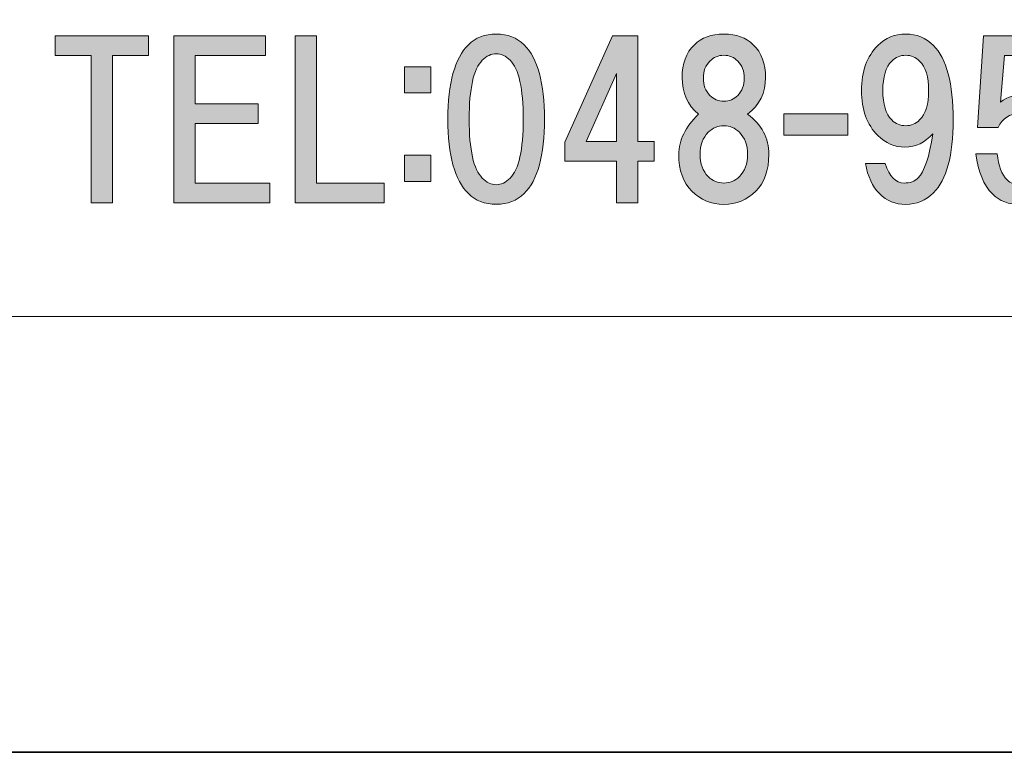
# Model space of a CAD drawing. Units: inches. Extents: x 0 to 296, y 0 to 210.
# Drawn here: x 28 to 42, y 0 to 11 of the extents above; entities that cross this region are included whole.
import ezdxf

# ---------------------------------------------------------------- set-up
doc = ezdxf.new("R2010")
doc.units = ezdxf.units.IN
doc.header["$MEASUREMENT"] = 0
doc.layers.add('レイヤー 1', color=7, linetype='Continuous')

# ---------------------------------------------------------------- blocks, each defined once
blk = doc.blocks.new('block 2')
at = {"layer": 'レイヤー 1'}
h = blk.add_hatch(color=7, dxfattribs=at)
h.dxf.hatch_style = 2
h.paths.add_polyline_path([(28.924, 10.556), (28.924, 8.323), (28.601, 8.323), (28.601, 10.556), (28.056, 10.556), (28.056, 10.853), (29.47, 10.853), (29.47, 10.556)])
h = blk.add_hatch(color=7, dxfattribs=at)
h.dxf.hatch_style = 2
h.paths.add_polyline_path([(30.176, 10.556), (30.176, 9.824), (31.131, 9.824), (31.131, 9.526), (30.176, 9.526), (30.176, 8.621), (31.305, 8.621), (31.305, 8.323), (29.854, 8.323), (29.854, 10.853), (31.243, 10.853), (31.243, 10.556)])
h = blk.add_hatch(color=7, dxfattribs=at)
h.dxf.hatch_style = 2
h.paths.add_polyline_path([(33.041, 8.621), (33.041, 8.323), (31.69, 8.323), (31.69, 10.853), (32.012, 10.853), (32.012, 8.621)])
h = blk.add_hatch(color=7, dxfattribs=at)
h.dxf.hatch_style = 2
edge = h.paths.add_edge_path()
edge.add_spline(control_points=[(35.158, 10.72), (35.365, 10.513), (35.468, 10.137), (35.468, 9.591), (35.468, 9.045), (35.365, 8.669), (35.158, 8.463), (35.05, 8.355), (34.91, 8.302), (34.737, 8.302), (34.563, 8.302), (34.422, 8.355), (34.315, 8.463), (34.108, 8.669), (34.004, 9.045), (34.004, 9.591), (34.004, 10.137), (34.108, 10.513), (34.315, 10.72), (34.422, 10.827), (34.563, 10.881), (34.737, 10.881), (34.91, 10.881), (35.05, 10.827), (35.158, 10.72)], knot_values=[0, 0, 0, 0, 0.352778, 0.352778, 0.352778, 0.705556, 0.705556, 0.705556, 1.058333, 1.058333, 1.058333, 1.411111, 1.411111, 1.411111, 1.763889, 1.763889, 1.763889, 2.116667, 2.116667, 2.116667, 2.469444, 2.469444, 2.469444, 2.822222, 2.822222, 2.822222, 2.822222], degree=3, periodic=0)
edge.add_line((35.158, 10.72), (35.158, 10.72))
edge = h.paths.add_edge_path()
edge.add_spline(control_points=[(34.526, 10.484), (34.393, 10.352), (34.327, 10.054), (34.327, 9.591), (34.327, 9.128), (34.393, 8.831), (34.526, 8.699), (34.592, 8.632), (34.662, 8.599), (34.737, 8.599), (34.811, 8.599), (34.881, 8.632), (34.947, 8.699), (35.079, 8.831), (35.146, 9.128), (35.146, 9.591), (35.146, 10.054), (35.079, 10.352), (34.947, 10.484), (34.881, 10.55), (34.811, 10.583), (34.737, 10.583), (34.662, 10.583), (34.592, 10.55), (34.526, 10.484)], knot_values=[0, 0, 0, 0, 0.352778, 0.352778, 0.352778, 0.705556, 0.705556, 0.705556, 1.058333, 1.058333, 1.058333, 1.411111, 1.411111, 1.411111, 1.763889, 1.763889, 1.763889, 2.116667, 2.116667, 2.116667, 2.469444, 2.469444, 2.469444, 2.822222, 2.822222, 2.822222, 2.822222], degree=3, periodic=0)
edge.add_line((34.526, 10.484), (34.526, 10.484))
h = blk.add_hatch(color=7, dxfattribs=at)
h.dxf.hatch_style = 2
h.paths.add_polyline_path([(37.13, 9.254), (37.13, 8.956), (36.882, 8.956), (36.882, 8.323), (36.56, 8.323), (36.56, 8.956), (35.778, 8.956), (35.778, 9.241), (36.498, 10.853), (36.882, 10.853), (36.882, 9.254)])
h.paths.add_polyline_path([(36.56, 9.254), (36.56, 10.283), (36.101, 9.254)])
h = blk.add_hatch(color=7, dxfattribs=at)
h.dxf.hatch_style = 2
edge = h.paths.add_edge_path()
edge.add_spline(control_points=[(38.631, 10.72), (38.755, 10.596), (38.817, 10.43), (38.817, 10.224), (38.817, 9.992), (38.726, 9.806), (38.544, 9.666), (38.759, 9.508), (38.866, 9.306), (38.866, 9.058), (38.866, 8.818), (38.8, 8.632), (38.668, 8.5), (38.535, 8.367), (38.374, 8.301), (38.184, 8.301), (37.994, 8.301), (37.833, 8.367), (37.7, 8.5), (37.568, 8.632), (37.502, 8.818), (37.502, 9.058), (37.502, 9.273), (37.601, 9.475), (37.8, 9.666), (37.634, 9.806), (37.552, 9.992), (37.552, 10.224), (37.552, 10.43), (37.614, 10.596), (37.738, 10.72), (37.845, 10.827), (37.994, 10.881), (38.184, 10.881), (38.374, 10.881), (38.523, 10.827), (38.631, 10.72)], knot_values=[0, 0, 0, 0, 0.352778, 0.352778, 0.352778, 0.705556, 0.705556, 0.705556, 1.058333, 1.058333, 1.058333, 1.411111, 1.411111, 1.411111, 1.763889, 1.763889, 1.763889, 2.116667, 2.116667, 2.116667, 2.469444, 2.469444, 2.469444, 2.822222, 2.822222, 2.822222, 3.175, 3.175, 3.175, 3.527778, 3.527778, 3.527778, 3.880556, 3.880556, 3.880556, 4.233333, 4.233333, 4.233333, 4.233333], degree=3, periodic=0)
edge.add_line((38.631, 10.72), (38.631, 10.72))
edge = h.paths.add_edge_path()
edge.add_spline(control_points=[(37.948, 8.723), (38.015, 8.657), (38.093, 8.624), (38.184, 8.624), (38.275, 8.624), (38.354, 8.657), (38.42, 8.723), (38.503, 8.806), (38.544, 8.917), (38.544, 9.058), (38.544, 9.198), (38.503, 9.31), (38.42, 9.393), (38.354, 9.459), (38.275, 9.492), (38.184, 9.492), (38.093, 9.492), (38.015, 9.459), (37.948, 9.393), (37.866, 9.31), (37.825, 9.198), (37.825, 9.058), (37.825, 8.917), (37.866, 8.806), (37.948, 8.723)], knot_values=[0, 0, 0, 0, 0.352778, 0.352778, 0.352778, 0.705556, 0.705556, 0.705556, 1.058333, 1.058333, 1.058333, 1.411111, 1.411111, 1.411111, 1.763889, 1.763889, 1.763889, 2.116667, 2.116667, 2.116667, 2.469444, 2.469444, 2.469444, 2.822222, 2.822222, 2.822222, 2.822222], degree=3, periodic=0)
edge.add_line((37.948, 8.723), (37.948, 8.723))
edge = h.paths.add_edge_path()
edge.add_spline(control_points=[(38.395, 10.472), (38.337, 10.53), (38.267, 10.559), (38.184, 10.559), (38.102, 10.559), (38.031, 10.53), (37.974, 10.472), (37.907, 10.406), (37.874, 10.319), (37.874, 10.211), (37.874, 10.104), (37.907, 10.017), (37.974, 9.951), (38.031, 9.893), (38.102, 9.864), (38.184, 9.864), (38.267, 9.864), (38.337, 9.893), (38.395, 9.951), (38.461, 10.017), (38.494, 10.104), (38.494, 10.211), (38.494, 10.319), (38.461, 10.406), (38.395, 10.472)], knot_values=[0, 0, 0, 0, 0.352778, 0.352778, 0.352778, 0.705556, 0.705556, 0.705556, 1.058333, 1.058333, 1.058333, 1.411111, 1.411111, 1.411111, 1.763889, 1.763889, 1.763889, 2.116667, 2.116667, 2.116667, 2.469444, 2.469444, 2.469444, 2.822222, 2.822222, 2.822222, 2.822222], degree=3, periodic=0)
edge.add_line((38.395, 10.472), (38.395, 10.472))
h = blk.add_hatch(color=7, dxfattribs=at)
h.dxf.hatch_style = 2
edge = h.paths.add_edge_path()
edge.add_spline(control_points=[(40.542, 8.463), (40.435, 8.57), (40.364, 8.723), (40.331, 8.921), (40.331, 8.921), (40.629, 8.921), (40.629, 8.921), (40.695, 8.723), (40.79, 8.624), (40.914, 8.624), (41.005, 8.624), (41.075, 8.649), (41.125, 8.698), (41.224, 8.797), (41.299, 9.021), (41.348, 9.368), (41.232, 9.236), (41.092, 9.169), (40.927, 9.169), (40.769, 9.169), (40.633, 9.227), (40.517, 9.343), (40.352, 9.508), (40.269, 9.736), (40.269, 10.025), (40.269, 10.315), (40.352, 10.542), (40.517, 10.707), (40.633, 10.823), (40.774, 10.881), (40.939, 10.881), (41.104, 10.881), (41.245, 10.823), (41.361, 10.707), (41.559, 10.509), (41.658, 10.133), (41.658, 9.579), (41.658, 9.041), (41.559, 8.673), (41.361, 8.475), (41.245, 8.359), (41.104, 8.301), (40.939, 8.301), (40.782, 8.301), (40.65, 8.355), (40.542, 8.463)], knot_values=[0, 0, 0, 0, 0.352778, 0.352778, 0.352778, 0.705556, 0.705556, 0.705556, 1.058333, 1.058333, 1.058333, 1.411111, 1.411111, 1.411111, 1.763889, 1.763889, 1.763889, 2.116667, 2.116667, 2.116667, 2.469444, 2.469444, 2.469444, 2.822222, 2.822222, 2.822222, 3.175, 3.175, 3.175, 3.527778, 3.527778, 3.527778, 3.880556, 3.880556, 3.880556, 4.233333, 4.233333, 4.233333, 4.586111, 4.586111, 4.586111, 4.938889, 4.938889, 4.938889, 5.291667, 5.291667, 5.291667, 5.291667], degree=3, periodic=0)
edge.add_line((40.542, 8.463), (40.542, 8.463))
edge = h.paths.add_edge_path()
edge.add_spline(control_points=[(41.15, 9.579), (41.241, 9.67), (41.286, 9.819), (41.286, 10.025), (41.286, 10.232), (41.241, 10.381), (41.15, 10.472), (41.092, 10.53), (41.022, 10.559), (40.939, 10.559), (40.856, 10.559), (40.786, 10.53), (40.728, 10.472), (40.637, 10.381), (40.592, 10.232), (40.592, 10.025), (40.592, 9.819), (40.637, 9.67), (40.728, 9.579), (40.786, 9.521), (40.856, 9.492), (40.939, 9.492), (41.022, 9.492), (41.092, 9.521), (41.15, 9.579)], knot_values=[0, 0, 0, 0, 0.352778, 0.352778, 0.352778, 0.705556, 0.705556, 0.705556, 1.058333, 1.058333, 1.058333, 1.411111, 1.411111, 1.411111, 1.763889, 1.763889, 1.763889, 2.116667, 2.116667, 2.116667, 2.469444, 2.469444, 2.469444, 2.822222, 2.822222, 2.822222, 2.822222], degree=3, periodic=0)
edge.add_line((41.15, 9.579), (41.15, 9.579))
h = blk.add_hatch(color=7, dxfattribs=at)
h.dxf.hatch_style = 2
edge = h.paths.add_edge_path()
edge.add_spline(control_points=[(42.029, 9.464), (42.029, 9.464), (42.116, 10.853), (42.116, 10.853), (42.116, 10.853), (43.232, 10.853), (43.232, 10.853), (43.232, 10.853), (43.232, 10.556), (43.232, 10.556), (43.232, 10.556), (42.438, 10.556), (42.438, 10.556), (42.438, 10.556), (42.376, 9.849), (42.376, 9.849), (42.484, 9.932), (42.608, 9.973), (42.748, 9.973), (42.897, 9.973), (43.029, 9.915), (43.145, 9.799), (43.286, 9.659), (43.356, 9.444), (43.356, 9.154), (43.356, 8.848), (43.286, 8.625), (43.145, 8.485), (43.021, 8.361), (42.864, 8.299), (42.674, 8.299), (42.5, 8.299), (42.36, 8.352), (42.252, 8.46), (42.12, 8.592), (42.037, 8.795), (42.004, 9.067), (42.004, 9.067), (42.327, 9.067), (42.327, 9.067), (42.343, 8.886), (42.393, 8.753), (42.476, 8.671), (42.525, 8.621), (42.591, 8.596), (42.674, 8.596), (42.765, 8.596), (42.844, 8.629), (42.91, 8.695), (42.992, 8.778), (43.034, 8.931), (43.034, 9.154), (43.034, 9.353), (42.992, 9.493), (42.91, 9.576), (42.844, 9.642), (42.761, 9.675), (42.661, 9.675), (42.513, 9.675), (42.405, 9.605), (42.339, 9.464), (42.339, 9.464), (42.029, 9.464), (42.029, 9.464)], knot_values=[0, 0, 0, 0, 1, 1, 1, 2, 2, 2, 3, 3, 3, 4, 4, 4, 5, 5, 5, 6, 6, 6, 7, 7, 7, 8, 8, 8, 9, 9, 9, 10, 10, 10, 11, 11, 11, 12, 12, 12, 13, 13, 13, 14, 14, 14, 15, 15, 15, 16, 16, 16, 17, 17, 17, 18, 18, 18, 19, 19, 19, 20, 20, 20, 21, 21, 21, 21], degree=3, periodic=1)
h = blk.add_hatch(color=7, dxfattribs=at)
h.dxf.hatch_style = 2
h.paths.add_polyline_path([(33.746, 9.988), (33.349, 9.988), (33.349, 10.385), (33.746, 10.385)])
h.paths.add_polyline_path([(33.746, 8.649), (33.349, 8.649), (33.349, 9.045), (33.746, 9.045)])
h = blk.add_hatch(color=7, dxfattribs=at)
h.dxf.hatch_style = 2
h.paths.add_polyline_path([(40.061, 9.351), (39.094, 9.351), (39.094, 9.674), (40.061, 9.674)])
at = {"layer": 'レイヤー 1', "lineweight": 0}
for points in [[(0, 209.55), (296.333, 209.55), (296.333, 0), (0, 0), (0, 209.55)], [(0, 209.55), (296.333, 209.55), (296.333, 0), (0, 0), (0, 209.55)], [(0, 209.55), (296.333, 209.55), (296.333, 0), (0, 0), (0, 209.55)], [(0, 209.55), (296.333, 209.55), (296.333, 0), (0, 0), (0, 209.55)], [(0, 209.55), (296.333, 209.55), (296.333, 0), (0, 0), (0, 209.55)], [(0, 209.55), (296.333, 209.55), (296.333, 0), (0, 0), (0, 209.55)], [(0, 209.55), (296.333, 209.55), (296.333, 0), (0, 0), (0, 209.55)], [(0, 209.55), (296.333, 209.55), (296.333, 0), (0, 0), (0, 209.55)], [(0, 209.55), (296.333, 209.55), (296.333, 0), (0, 0), (0, 209.55)], [(0, 209.55), (296.333, 209.55), (296.333, 0), (0, 0), (0, 209.55)], [(0, 209.55), (296.333, 209.55), (296.333, 0), (0, 0), (0, 209.55)], [(0, 209.55), (296.333, 209.55), (296.333, 0), (0, 0), (0, 209.55)], [(0, 209.55), (296.333, 209.55), (296.333, 0), (0, 0), (0, 209.55)], [(28.924, 10.556), (28.924, 8.323), (28.601, 8.323), (28.601, 10.556), (28.056, 10.556), (28.056, 10.853), (29.47, 10.853), (29.47, 10.556), (28.924, 10.556)], [(30.176, 10.556), (30.176, 9.824), (31.131, 9.824), (31.131, 9.526), (30.176, 9.526), (30.176, 8.621), (31.305, 8.621), (31.305, 8.323), (29.854, 8.323), (29.854, 10.853), (31.243, 10.853), (31.243, 10.556), (30.176, 10.556)], [(33.041, 8.621), (33.041, 8.323), (31.69, 8.323), (31.69, 10.853), (32.012, 10.853), (32.012, 8.621), (33.041, 8.621)], [(37.13, 9.254), (37.13, 8.956), (36.882, 8.956), (36.882, 8.323), (36.56, 8.323), (36.56, 8.956), (35.778, 8.956), (35.778, 9.241), (36.498, 10.853), (36.882, 10.853), (36.882, 9.254), (37.13, 9.254)], [(33.746, 9.988), (33.349, 9.988), (33.349, 10.385), (33.746, 10.385), (33.746, 9.988)], [(36.56, 9.254), (36.56, 10.283), (36.101, 9.254), (36.56, 9.254)], [(40.061, 9.351), (39.094, 9.351), (39.094, 9.674), (40.061, 9.674), (40.061, 9.351)], [(33.746, 8.649), (33.349, 8.649), (33.349, 9.045), (33.746, 9.045), (33.746, 8.649)]]:
    blk.add_lwpolyline(points, dxfattribs=at)
at = {"layer": 'レイヤー 1', "color": 7, "lineweight": 35}
blk.add_lwpolyline([(296.333, 0), (0, 0), (0, 209.55), (296.333, 209.55), (296.333, 0)], dxfattribs=at)
at = {"layer": 'レイヤー 1', "color": 7, "lineweight": 18}
blk.add_lwpolyline([(6.302, 6.604), (90.842, 6.604), (90.842, 22.605), (6.302, 22.605), (6.302, 6.604)], dxfattribs=at)
at = {"layer": 'レイヤー 1', "lineweight": 0}
for points, knots in [([(35.158, 10.72), (35.365, 10.513), (35.468, 10.137), (35.468, 9.591), (35.468, 9.045), (35.365, 8.669), (35.158, 8.463), (35.05, 8.355), (34.91, 8.302), (34.737, 8.302), (34.563, 8.302), (34.422, 8.355), (34.315, 8.463), (34.108, 8.669), (34.004, 9.045), (34.004, 9.591), (34.004, 10.137), (34.108, 10.513), (34.315, 10.72), (34.422, 10.827), (34.563, 10.881), (34.737, 10.881), (34.91, 10.881), (35.05, 10.827), (35.158, 10.72)], [0, 0, 0, 0, 1, 1, 1, 2, 2, 2, 3, 3, 3, 4, 4, 4, 5, 5, 5, 6, 6, 6, 7, 7, 7, 8, 8, 8, 8]), ([(38.631, 10.72), (38.755, 10.596), (38.817, 10.43), (38.817, 10.224), (38.817, 9.992), (38.726, 9.806), (38.544, 9.666), (38.759, 9.508), (38.866, 9.306), (38.866, 9.058), (38.866, 8.818), (38.8, 8.632), (38.668, 8.5), (38.535, 8.367), (38.374, 8.301), (38.184, 8.301), (37.994, 8.301), (37.833, 8.367), (37.7, 8.5), (37.568, 8.632), (37.502, 8.818), (37.502, 9.058), (37.502, 9.273), (37.601, 9.475), (37.8, 9.666), (37.634, 9.806), (37.552, 9.992), (37.552, 10.224), (37.552, 10.43), (37.614, 10.596), (37.738, 10.72), (37.845, 10.827), (37.994, 10.881), (38.184, 10.881), (38.374, 10.881), (38.523, 10.827), (38.631, 10.72)], [0, 0, 0, 0, 1, 1, 1, 2, 2, 2, 3, 3, 3, 4, 4, 4, 5, 5, 5, 6, 6, 6, 7, 7, 7, 8, 8, 8, 9, 9, 9, 10, 10, 10, 11, 11, 11, 12, 12, 12, 12]), ([(40.542, 8.463), (40.435, 8.57), (40.364, 8.723), (40.331, 8.921), (40.331, 8.921), (40.629, 8.921), (40.629, 8.921), (40.695, 8.723), (40.79, 8.624), (40.914, 8.624), (41.005, 8.624), (41.075, 8.649), (41.125, 8.698), (41.224, 8.797), (41.299, 9.021), (41.348, 9.368), (41.232, 9.236), (41.092, 9.169), (40.927, 9.169), (40.769, 9.169), (40.633, 9.227), (40.517, 9.343), (40.352, 9.508), (40.269, 9.736), (40.269, 10.025), (40.269, 10.315), (40.352, 10.542), (40.517, 10.707), (40.633, 10.823), (40.774, 10.881), (40.939, 10.881), (41.104, 10.881), (41.245, 10.823), (41.361, 10.707), (41.559, 10.509), (41.658, 10.133), (41.658, 9.579), (41.658, 9.041), (41.559, 8.673), (41.361, 8.475), (41.245, 8.359), (41.104, 8.301), (40.939, 8.301), (40.782, 8.301), (40.65, 8.355), (40.542, 8.463)], [0, 0, 0, 0, 1, 1, 1, 2, 2, 2, 3, 3, 3, 4, 4, 4, 5, 5, 5, 6, 6, 6, 7, 7, 7, 8, 8, 8, 9, 9, 9, 10, 10, 10, 11, 11, 11, 12, 12, 12, 13, 13, 13, 14, 14, 14, 15, 15, 15, 15]), ([(42.029, 9.464), (42.029, 9.464), (42.116, 10.853), (42.116, 10.853), (42.116, 10.853), (43.232, 10.853), (43.232, 10.853), (43.232, 10.853), (43.232, 10.556), (43.232, 10.556), (43.232, 10.556), (42.438, 10.556), (42.438, 10.556), (42.438, 10.556), (42.376, 9.849), (42.376, 9.849), (42.484, 9.932), (42.608, 9.973), (42.748, 9.973), (42.897, 9.973), (43.029, 9.915), (43.145, 9.799), (43.286, 9.659), (43.356, 9.444), (43.356, 9.154), (43.356, 8.848), (43.286, 8.625), (43.145, 8.485), (43.021, 8.361), (42.864, 8.299), (42.674, 8.299), (42.5, 8.299), (42.36, 8.352), (42.252, 8.46), (42.12, 8.592), (42.037, 8.795), (42.004, 9.067), (42.004, 9.067), (42.327, 9.067), (42.327, 9.067), (42.343, 8.886), (42.393, 8.753), (42.476, 8.671), (42.525, 8.621), (42.591, 8.596), (42.674, 8.596), (42.765, 8.596), (42.844, 8.629), (42.91, 8.695), (42.992, 8.778), (43.034, 8.931), (43.034, 9.154), (43.034, 9.353), (42.992, 9.493), (42.91, 9.576), (42.844, 9.642), (42.761, 9.675), (42.661, 9.675), (42.513, 9.675), (42.405, 9.605), (42.339, 9.464), (42.339, 9.464), (42.029, 9.464), (42.029, 9.464)], [0, 0, 0, 0, 1, 1, 1, 2, 2, 2, 3, 3, 3, 4, 4, 4, 5, 5, 5, 6, 6, 6, 7, 7, 7, 8, 8, 8, 9, 9, 9, 10, 10, 10, 11, 11, 11, 12, 12, 12, 13, 13, 13, 14, 14, 14, 15, 15, 15, 16, 16, 16, 17, 17, 17, 18, 18, 18, 19, 19, 19, 20, 20, 20, 21, 21, 21, 21]), ([(34.526, 10.484), (34.393, 10.352), (34.327, 10.054), (34.327, 9.591), (34.327, 9.128), (34.393, 8.831), (34.526, 8.699), (34.592, 8.632), (34.662, 8.599), (34.737, 8.599), (34.811, 8.599), (34.881, 8.632), (34.947, 8.699), (35.079, 8.831), (35.146, 9.128), (35.146, 9.591), (35.146, 10.054), (35.079, 10.352), (34.947, 10.484), (34.881, 10.55), (34.811, 10.583), (34.737, 10.583), (34.662, 10.583), (34.592, 10.55), (34.526, 10.484)], [0, 0, 0, 0, 1, 1, 1, 2, 2, 2, 3, 3, 3, 4, 4, 4, 5, 5, 5, 6, 6, 6, 7, 7, 7, 8, 8, 8, 8]), ([(38.395, 10.472), (38.337, 10.53), (38.267, 10.559), (38.184, 10.559), (38.102, 10.559), (38.031, 10.53), (37.974, 10.472), (37.907, 10.406), (37.874, 10.319), (37.874, 10.211), (37.874, 10.104), (37.907, 10.017), (37.974, 9.951), (38.031, 9.893), (38.102, 9.864), (38.184, 9.864), (38.267, 9.864), (38.337, 9.893), (38.395, 9.951), (38.461, 10.017), (38.494, 10.104), (38.494, 10.211), (38.494, 10.319), (38.461, 10.406), (38.395, 10.472)], [0, 0, 0, 0, 1, 1, 1, 2, 2, 2, 3, 3, 3, 4, 4, 4, 5, 5, 5, 6, 6, 6, 7, 7, 7, 8, 8, 8, 8]), ([(41.15, 9.579), (41.241, 9.67), (41.286, 9.819), (41.286, 10.025), (41.286, 10.232), (41.241, 10.381), (41.15, 10.472), (41.092, 10.53), (41.022, 10.559), (40.939, 10.559), (40.856, 10.559), (40.786, 10.53), (40.728, 10.472), (40.637, 10.381), (40.592, 10.232), (40.592, 10.025), (40.592, 9.819), (40.637, 9.67), (40.728, 9.579), (40.786, 9.521), (40.856, 9.492), (40.939, 9.492), (41.022, 9.492), (41.092, 9.521), (41.15, 9.579)], [0, 0, 0, 0, 1, 1, 1, 2, 2, 2, 3, 3, 3, 4, 4, 4, 5, 5, 5, 6, 6, 6, 7, 7, 7, 8, 8, 8, 8]), ([(37.948, 8.723), (38.015, 8.657), (38.093, 8.624), (38.184, 8.624), (38.275, 8.624), (38.354, 8.657), (38.42, 8.723), (38.503, 8.806), (38.544, 8.917), (38.544, 9.058), (38.544, 9.198), (38.503, 9.31), (38.42, 9.393), (38.354, 9.459), (38.275, 9.492), (38.184, 9.492), (38.093, 9.492), (38.015, 9.459), (37.948, 9.393), (37.866, 9.31), (37.825, 9.198), (37.825, 9.058), (37.825, 8.917), (37.866, 8.806), (37.948, 8.723)], [0, 0, 0, 0, 1, 1, 1, 2, 2, 2, 3, 3, 3, 4, 4, 4, 5, 5, 5, 6, 6, 6, 7, 7, 7, 8, 8, 8, 8])]:
    blk.add_open_spline(points, degree=3, knots=knots, dxfattribs=at)

msp = doc.modelspace()

# ---------------------------------------------------------------- block references
at = {"layer": 'レイヤー 1'}
msp.add_blockref('block 2', (0, 0), dxfattribs=at)

doc.saveas('drawing.dxf')
